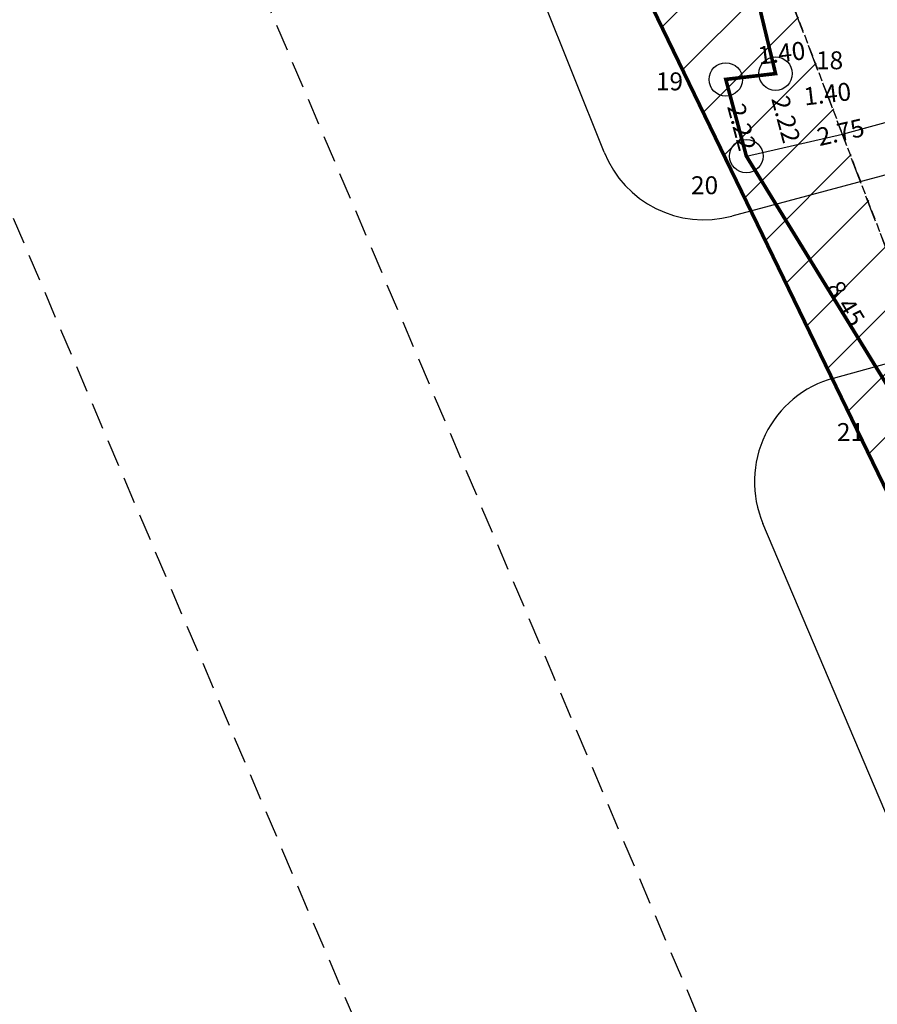
# Model space of a CAD drawing. Units: inches. Extents: x 278209 to 280711, y 1665195 to 1666826.
# Drawn here: x 278736 to 278760, y 1666096 to 1666124 of the extents above; entities that cross this region are included whole.
import ezdxf

# ---------------------------------------------------------------- set-up
doc = ezdxf.new("R2010")
doc.units = ezdxf.units.IN
doc.header["$MEASUREMENT"] = 0
doc.linetypes.add('DASHED2', pattern=[0.375, 0.25, -0.125])
for name, color, linetype in [('E- HATCH RECUO VIARIO', 253, 'Continuous'), ('E-ALINH-PROJETADO', 4, 'DASHED2'), ('E-LOTE-DIM', 3, 'Continuous'), ('E-MFIO', 3, 'Continuous'), ('E-PERIMETRO LOTES POLYLINES', 1, 'Continuous'), ('E-PERIMETRO QUADRAS', 4, 'Continuous'), ('E-REURB-Cotas', 210, 'Continuous'), ('E-REURB-PERIMETRO', 6, 'Continuous'), ('E-REURB-Vértices', 210, 'Continuous'), ('E-REURB-Vértices-Circulos', 210, 'Continuous'), ('Recuo Viario na matricula51032', 252, 'Continuous'), ('T-ALINHAMENTO DA UPV', 192, 'Continuous'), ('T-DIVIS-ESCR - Matricula_51.032', 173, 'Continuous')]:
    doc.layers.add(name, color=color, linetype=linetype)
doc.styles.add('BLOCK LOCALES$0$Standard', font='simplex.shx')
doc.styles.add('DIMLOTE', font='romans.shx')
doc.styles.add('TXTLOTEAREA', font='romans.shx')
doc.linetypes.add('BLOCK LOCALES$0$INC_LINE', pattern='A,0.3,-0.2,["X",BLOCK LOCALES$0$Standard,S=0.1,R=0,X=-0.1,Y=-0.06],-0.1', length=0.6000000000000001)
doc.dimstyles.new('DIMLOTE', dxfattribs={"dimtxt": 0.5, "dimasz": 0.1, "dimexe": 0, "dimexo": 0.1, "dimgap": 0.2, "dimtad": 1, "dimzin": 0, "dimdsep": 46, "dimtxsty": 'DIMLOTE', "dimblk": 'NONE', "dimcen": 0.09, "dimdle": 0.05, "dimse1": 1, "dimse2": 1, "dimsd1": 1, "dimsd2": 1, "dimclrt": 256, "dimadec": 0, "dimazin": 0, "dimtfac": 0.7999999999999999, "dimtmove": 2, "dimatfit": 3, "dimldrblk": 'NONE', "dimfxl": 1, "dimtolj": 1, "dimtzin": 0, "dimarcsym": 0})

# ---------------------------------------------------------------- blocks, each defined once
blk = doc.blocks.new('*D4989')
at = {"layer": 'Defpoints', "color": 0, "transparency": 16777216}
for p in [(278772.3327905007, 1666124.328185791), (278759.2004579523, 1666121.112830197), (278759.2967279437, 1666120.761015833)]:
    blk.add_point(p, dxfattribs=at)
at = {"layer": 'E-LOTE-DIM', "transparency": 16777216, "insert": (278766.5871715834, 1666122.997726599), "char_height": 0.5, "attachment_point": 5, "rotation": 15.303707965624993, "style": 'DIMLOTE'}
blk.add_mtext('\\A1;13.52', dxfattribs=at)
blk = doc.blocks.new('_None')
blk = doc.blocks.new('*D4809')
at = {"layer": 'Defpoints', "color": 0, "transparency": 16777216}
for p in [(278755.9949049415, 1666128.394763532), (278757.4336651476, 1666122.450444507), (278757.433665148, 1666122.450444507)]:
    blk.add_point(p, dxfattribs=at)
at = {"layer": 'E-LOTE-DIM', "transparency": 16777216, "insert": (278758.1084535889, 1666125.368384358), "char_height": 0.5, "attachment_point": 5, "rotation": 283.6061743538229, "style": 'DIMLOTE'}
blk.add_mtext('\\A1;6.12', dxfattribs=at)
blk = doc.blocks.new('*D4810')
at = {"layer": 'Defpoints', "color": 0, "transparency": 16777216}
for p in [(278756.0452940192, 1666122.288617067), (278756.0486355857, 1666122.259948662), (278757.4336651475, 1666122.450444507)]:
    blk.add_point(p, dxfattribs=at)
at = {"layer": 'E-LOTE-DIM', "transparency": 16777216, "insert": (278758.8780236124, 1666121.885145474), "char_height": 0.5, "attachment_point": 5, "rotation": 6.648350770987809, "style": 'DIMLOTE'}
blk.add_mtext('\\A1;1.40', dxfattribs=at)
blk = doc.blocks.new('*D4811')
at = {"layer": 'Defpoints', "color": 0, "transparency": 16777216}
for p in [(278756.0452940192, 1666122.288617066), (278756.6179307714, 1666120.148562024), (278756.6179307714, 1666120.148562024)]:
    blk.add_point(p, dxfattribs=at)
at = {"layer": 'E-LOTE-DIM', "transparency": 16777216, "insert": (278757.7231034233, 1666121.174829798), "char_height": 0.5, "attachment_point": 5, "rotation": 284.9802825932769, "style": 'DIMLOTE'}
blk.add_mtext('\\A1;2.22', dxfattribs=at)
blk = doc.blocks.new('*D4812')
at = {"layer": 'Defpoints', "color": 0, "transparency": 16777216}
for p in [(278759.2967279436, 1666120.761015833), (278759.2967279436, 1666120.761015832), (278756.6179307714, 1666120.148562024)]:
    blk.add_point(p, dxfattribs=at)
at = {"layer": 'E-LOTE-DIM', "transparency": 16777216, "insert": (278759.2486283657, 1666120.816217081), "char_height": 0.5, "attachment_point": 5, "rotation": 12.878199147289575, "style": 'DIMLOTE'}
blk.add_mtext('\\A1;2.75', dxfattribs=at)
blk = doc.blocks.new('*D2719')
at = {"layer": 'Defpoints', "color": 0, "ltscale": 2, "transparency": 16777216}
for p in [(278757.0014328134, 1666120.383560574), (278756.6178898341, 1666120.148560218), (278761.0337130432, 1666112.941515886)]:
    blk.add_point(p, dxfattribs=at)
at = {"layer": 'E-REURB-Cotas', "ltscale": 2, "transparency": 16777216, "insert": (278759.396281242, 1666116.03577332), "char_height": 0.5, "attachment_point": 5, "rotation": 301.49618972215717, "style": 'DIMLOTE'}
blk.add_mtext('\\A1;8.45', dxfattribs=at)
blk = doc.blocks.new('*D2720')
at = {"layer": 'Defpoints', "color": 0, "ltscale": 2, "transparency": 16777216}
for p in [(278756.0452530813, 1666122.288615261), (278756.2495222419, 1666122.343273681), (278756.6178898342, 1666120.148560218)]:
    blk.add_point(p, dxfattribs=at)
at = {"layer": 'E-REURB-Cotas', "ltscale": 2, "transparency": 16777216, "insert": (278756.4912401692, 1666120.958489264), "char_height": 0.5, "attachment_point": 5, "rotation": 284.9802826061608, "style": 'DIMLOTE'}
blk.add_mtext('\\A1;2.22', dxfattribs=at)
blk = doc.blocks.new('*D2721')
at = {"layer": 'Defpoints', "color": 0, "ltscale": 2, "transparency": 16777216}
for p in [(278757.4019996818, 1666122.721759994), (278756.0452530814, 1666122.28861526), (278757.4336242108, 1666122.4504427)]:
    blk.add_point(p, dxfattribs=at)
at = {"layer": 'E-REURB-Cotas', "ltscale": 2, "transparency": 16777216, "insert": (278757.6009312415, 1666123.027067729), "char_height": 0.5, "attachment_point": 5, "rotation": 6.648350727267832, "style": 'DIMLOTE'}
blk.add_mtext('\\A1;1.40', dxfattribs=at)
blk = doc.blocks.new('*D2724')
at = {"layer": 'Defpoints', "color": 0, "ltscale": 2, "transparency": 16777216}
for p in [(278755.9948640011, 1666128.394761724), (278755.9948640011, 1666128.394761724), (278757.4336242108, 1666122.4504427)]:
    blk.add_point(p, dxfattribs=at)
at = {"layer": 'E-REURB-Cotas', "ltscale": 2, "transparency": 16777216, "insert": (278757.048298678, 1666125.043281309), "char_height": 0.5, "attachment_point": 5, "rotation": 283.6061743892654, "style": 'DIMLOTE'}
blk.add_mtext('\\A1;6.12', dxfattribs=at)

msp = doc.modelspace()

# ---------------------------------------------------------------- hatches: boundary and pattern name
at = {"layer": 'E- HATCH RECUO VIARIO', "ltscale": 2}
h = msp.add_hatch(dxfattribs=at)
h.set_pattern_fill('ANSI31', color=252, scale=9.999999999999998, angle=-0.0001720841819625729)
h.set_pattern_definition([(44.99982791581804, (0, 0), (-0.8838808217921285, 0.883886131166267), [])])
edge = h.paths.add_edge_path()
edge.add_line((278703.4854928865, 1666237.606802392), (278717.9940666587, 1666246.573065696))
edge.add_line((278717.9940666587, 1666246.573065696), (278737.9798176575, 1666258.085545518))
edge.add_line((278737.9798176575, 1666258.085545518), (278743.5319520155, 1666261.283765881))
edge.add_line((278743.5319520155, 1666261.283765881), (278746.1506765163, 1666262.792241268))
edge.add_line((278746.1506765163, 1666262.792241268), (278751.6298951854, 1666265.555922002))
edge.add_line((278751.6298951854, 1666265.555922002), (278755.6551624866, 1666267.58623923))
edge.add_line((278755.6551624866, 1666267.58623923), (278762.7820750973, 1666271.170370638))
edge.add_arc((278906.8053203849, 1666006.700196353), 301.1431026431965, 0, 1.506774924977804)
edge.add_arc((278906.8053201652, 1666006.70019674), 301.1431021978689, 0, 0.8731009958537049)
edge.add_arc((278971.5676760578, 1665900.567032231), 425.472365694994, 0, 1.225495781670069)
edge.add_line((278744.181065784, 1666260.180802043), (278738.6677318603, 1666256.553750244))
edge.add_arc((278923.9174234018, 1665983.205218271), 330.2073108640614, 0, 2.565263612531902)
edge.add_arc((278906.805320799, 1666006.700196096), 301.1431030842359, 0, 1.352908674139277)
edge.add_arc((278727.6623609003, 1666234.996203764), 10.95167958905866, 0, 77.59181090216858)
edge.add_line((278717.7565895633, 1666230.325552842), (278720.4697484387, 1666223.030913067))
edge.add_line((278720.4697484387, 1666223.030913067), (278728.5224283311, 1666201.380356748))
edge.add_line((278728.5224283311, 1666201.380356748), (278732.2116934965, 1666191.681196175))
edge.add_line((278732.2116934965, 1666191.681196175), (278735.9486899546, 1666181.906776705))
edge.add_line((278735.9486899546, 1666181.906776705), (278739.6454146461, 1666172.237691329))
edge.add_line((278739.6454146461, 1666172.237691329), (278743.0340856465, 1666163.374345543))
edge.add_line((278743.0340856465, 1666163.374345543), (278746.7198743609, 1666153.757091779))
edge.add_line((278746.7198743609, 1666153.757091779), (278749.4801234326, 1666146.514207203))
edge.add_line((278749.4801234326, 1666146.514207203), (278750.3559945335, 1666144.223294798))
edge.add_line((278750.3559945335, 1666144.223294798), (278753.6503956862, 1666135.606519497))
edge.add_line((278753.6503956862, 1666135.606519497), (278762.1920172219, 1666113.265210687))
edge.add_line((278762.1920172219, 1666113.265210687), (278766.5114280351, 1666101.967438893))
edge.add_line((278766.5114280351, 1666101.967438893), (278770.7159204016, 1666090.97024568))
edge.add_line((278770.7159204016, 1666090.97024568), (278774.3314587765, 1666081.513509739))
edge.add_line((278774.3314587765, 1666081.513509739), (278780.0644019815, 1666066.518528515))
edge.add_line((278780.0644019815, 1666066.518528515), (278792.0358571504, 1666034.125569353))
edge.add_line((278792.0358571504, 1666034.125569353), (278795.7554479181, 1666023.790173092))
edge.add_line((278795.7554479181, 1666023.790173092), (278798.3383473239, 1666015.520712192))
edge.add_line((278798.3383473239, 1666015.520712192), (278800.5613212294, 1666007.345168177))
edge.add_line((278800.5613212294, 1666007.345168177), (278801.7623194044, 1666002.348741101))
edge.add_arc((278577.5459859636, 1665951.096103291), 229.9995588346827, 356.7538237245602, 360, ccw=False)
edge.add_line((278804.3047934702, 1665989.569994208), (278805.0726513237, 1665984.732595603))
edge.add_line((278805.0726513237, 1665984.732595603), (278805.7645165425, 1665979.663556231))
edge.add_arc((278577.5459854839, 1665951.096103055), 229.999559346343, 357.99954407583937, 360, ccw=False)
edge.add_line((278806.6226455157, 1665971.679618989), (278807.0041101447, 1665966.868430961))
edge.add_line((278807.0041101447, 1665966.868430961), (278807.2960290537, 1665961.806601678))
edge.add_arc((278626.6218092803, 1665944.984895634), 181.4556240102158, 0, 5.588143214962714)
edge.add_arc((278677.5888427968, 1665955.168776938), 129.4828188113012, 0, 4.336420535406517)
edge.add_arc((277817.4971782291, 1665706.415122667), 1024.805326601089, 0, 1.485298709154431)
edge.add_line((278794.9566843641, 1666014.309376099), (278787.0309967767, 1666040.067746226))
edge.add_line((278787.0309967767, 1666040.067746226), (278785.3633569794, 1666045.446705912))
edge.add_line((278785.3633569794, 1666045.446705912), (278784.4558455761, 1666048.436950416))
edge.add_line((278784.4558455761, 1666048.436950416), (278783.0875566962, 1666052.883869499))
edge.add_line((278783.0875566962, 1666052.883869499), (278780.2297132472, 1666062.171819413))
edge.add_line((278780.2297132472, 1666062.171819413), (278777.1357708398, 1666071.799520523))
edge.add_line((278777.1357708398, 1666071.799520523), (278773.2881662194, 1666081.235596926))
edge.add_line((278773.2881662194, 1666081.235596926), (278769.4856444359, 1666090.57805937))
edge.add_line((278769.4856444359, 1666090.57805937), (278764.8757150556, 1666101.904251463))
edge.add_line((278764.8757150556, 1666101.904251463), (278759.0352620537, 1666113.95742035))
edge.add_line((278759.0352620537, 1666113.95742035), (278756.7711163791, 1666118.630025404))
edge.add_line((278756.7711163791, 1666118.630025404), (278752.4199416927, 1666127.60970854))
edge.add_line((278752.4199416927, 1666127.60970854), (278749.5412611929, 1666134.80259914))
edge.add_line((278749.5412611929, 1666134.80259914), (278745.2322857822, 1666145.569325361))
edge.add_line((278745.2322857822, 1666145.569325361), (278741.7870604149, 1666154.177821646))
edge.add_line((278741.7870604149, 1666154.177821646), (278736.0065387837, 1666168.621462819))
edge.add_line((278736.0065387837, 1666168.621462819), (278727.4304505404, 1666190.050314604))
edge.add_line((278727.4304505404, 1666190.050314604), (278719.8823440689, 1666209.764133909))
edge.add_line((278719.8823440689, 1666209.764133909), (278710.1357192641, 1666230.071743104))
edge.add_line((278710.1357192641, 1666230.071743104), (278703.4854928865, 1666237.606802392))

# ---------------------------------------------------------------- linework, layer by layer
at = {"layer": 'E-ALINH-PROJETADO'}
msp.add_line((278729.1770400454, 1666199.541519694), (278781.1155314075, 1666063.692153195), dxfattribs=at)
at = {"layer": 'E-MFIO'}
for p, q in [((278752.6523682628, 1666120.256727516), (278735.9163157472, 1666162.043381194)), ((278772.919085635, 1666122.933476917), (278756.2109953458, 1666118.473615884)), ((278759.0530151852, 1666113.955873283), (278774.2313308903, 1666118.10875169)), ((278767.5770059278, 1666085.125671648), (278757.0824987558, 1666109.891750549))]:
    msp.add_line(p, q, dxfattribs=at)
for centre, radius, start, end in [((278755.4373011028, 1666121.372126288), 2.999994223723008, 201.8266897556371, 284.9454076285465), ((278759.8447323419, 1666111.062233811), 2.999994241593645, 105.3019706719539, 202.9645696841751)]:
    msp.add_arc(centre, radius, start, end, dxfattribs=at)
at = {"layer": 'E-PERIMETRO LOTES POLYLINES', "ltscale": 2}
msp.add_lwpolyline([(278771.0464358131, 1666131.333925073), (278755.9949049427, 1666128.394763532), (278757.4336651475, 1666122.450444507), (278756.0452940192, 1666122.288617067), (278756.6179307715, 1666120.148562024), (278759.2967279436, 1666120.761015833), (278772.3327905006, 1666124.328185791), (278772.3222612838, 1666125.538849499)], close=True, dxfattribs=at)
at = {"layer": 'E-PERIMETRO QUADRAS'}
msp.add_lwpolyline([(278752.3956007381, 1666127.596313849), (278752.3956007381, 1666127.596313849), (278755.9949049427, 1666128.394763532), (278757.4336651475, 1666122.450444507), (278756.0452940192, 1666122.288617067), (278756.6179307715, 1666120.148562024), (278759.2967279436, 1666120.761015833), (278772.525412058, 1666124.380894484), (278795.1786874523, 1666130.505483129), (278809.8226852988, 1666134.464666132)], dxfattribs=at)
at = {"layer": 'E-REURB-PERIMETRO', "linetype": 'Continuous', "const_width": 0.09999999999999999}
msp.add_lwpolyline([(278865.2195035415, 1666324.827880892), (278769.8886764473, 1666274.808320744, 0.03482925403507475), (278726.6634575073, 1666247.854395991), (278725.8537254126, 1666249.278675638), (278707.5813708953, 1666239.744297141), (278710.7031112682, 1666229.453590471, 0.0107342234027409), (278719.8177104878, 1666209.732452711), (278723.6343130807, 1666199.461381346), (278726.1306627367, 1666200.592731444), (278729.4629097511, 1666190.79225911), (278734.3724034165, 1666181.362883763, 0.02913096473878803), (278739.4792302627, 1666162.287891809), (278743.0111728843, 1666163.357172075), (278746.7439054251, 1666143.360744813), (278746.1432849859, 1666143.218813623), (278752.3952694402, 1666127.59712786), (278755.9945716085, 1666128.395577282), (278757.4333318197, 1666122.451258257), (278756.044960692, 1666122.289430817), (278756.6175974432, 1666120.149375776), (278761.0432298137, 1666112.946183894), (278780.0044967195, 1666064.666748212), (278781.7689369926, 1666062.283483409), (278785.1089497333, 1666046.221592804)], format="xyb", dxfattribs=at)
at = {"layer": 'E-REURB-Vértices-Circulos', "ltscale": 2}
for centre in [(278757.4336242108, 1666122.4504427), (278756.0452530813, 1666122.28861526), (278756.6178898342, 1666120.148560218)]:
    msp.add_circle(centre, 0.4664987092837691, dxfattribs=at)
at = {"layer": 'Recuo Viario na matricula51032', "color": 1, "linetype": 'DASHED2', "ltscale": 3}
msp.add_lwpolyline([(278807.2973806142, 1665859.15588369, -0.02985822617427403), (278806.3032550975, 1665883.176165192), (278807.4815704501, 1665946.813074333, 0.09925304793313935), (278791.3562499715, 1666035.785475967), (278781.115531402, 1666063.692153217), (278729.1770400417, 1666199.541519714), (278717.7322486044, 1666230.312158168, -0.3306083149875143), (278720.3330388, 1666243.17006472, -0.04438164648912572), (278775.0048915813, 1666277.467581911), (278865.2155187962, 1666324.839111422)], format="xyb", dxfattribs=at)
at = {"layer": 'T-ALINHAMENTO DA UPV', "color": 1, "linetype": 'DASHED2', "ltscale": 3}
for p, q in [((278728.0998654413, 1666160.040762004), (278761.0714067525, 1666082.501114503)), ((278752.7680781322, 1666079.420683235), (278719.9455688779, 1666156.518499343))]:
    msp.add_line(p, q, dxfattribs=at)
msp.add_arc((277820.0147394813, 1665691.134325434), 999.9980807033334, 21.49443808503166, 31.42748975166933, dxfattribs=at)
at = {"layer": 'T-DIVIS-ESCR - Matricula_51.032', "color": 173, "linetype": 'BLOCK LOCALES$0$INC_LINE', "const_width": 0.1, "flags": 128}
msp.add_lwpolyline([(278991.1624492734, 1665988.822935985), (278866.0673483928, 1666322.440109895), (278854.7091972893, 1666319.309371002), (278775.0048916021, 1666277.467581899), (278768.6106236142, 1666274.119768853), (278746.1263355621, 1666262.778846576), (278717.9697213751, 1666246.559668329), (278703.461151931, 1666237.5934077), (278710.1113783094, 1666230.058348413), (278719.8579961159, 1666209.750758283), (278723.6346500151, 1666199.460569233), (278752.395602686, 1666127.596314281), (278764.8513741003, 1666101.89085677), (278777.672182143, 1666070.391256098), (278801.62675678, 1665992.53923468, -0.08999734594676898), (278807.2398736615, 1665933.759830966), (278806.3032551165, 1665883.176165853), (278807.3058598915, 1665859.124980442)], format="xyb", close=True, dxfattribs=at)

# ---------------------------------------------------------------- texts
at = {"layer": 'E-REURB-Vértices', "ltscale": 2, "char_height": 0.5, "attachment_point": 1, "style": 'TXTLOTEAREA'}
for s, insert, rotation in [('18', (278758.5622566818, 1666123.072030492), 3.2902082556532375e-05), ('19', (278754.0942218811, 1666122.484352602), 3.2903813455956166e-05), ('20', (278755.0741339365, 1666119.585751966), 3.290305484922318e-05), ('21', (278759.1455180568, 1666112.697713186), 3.2900548308095745e-05)]:
    msp.add_mtext_dynamic_manual_height_columns(s, width=0.9473621614160948, gutter_width=2.5, heights=[0], dxfattribs=dict(at, insert=insert, rotation=rotation))

# ---------------------------------------------------------------- dimensions: what is measured, and where the dimension line sits
at = {"layer": 'E-LOTE-DIM'}
for p1, p2, distance, picture, middle, turn in [((278755.9949049415, 1666128.394763532), (278757.4336651475, 1666122.450444507), 4.525929343561929e-10, '*D4809', (278757.1516560896, 1666125.528465103), 3.290295974574253e-05), ((278756.0452940192, 1666122.288617067), (278756.6179307715, 1666120.148562024), -1.1245901054717136e-10, '*D4811', (278756.7663190723, 1666121.334908525), 3.290259040687749e-05)]:
    dim = msp.add_aligned_dim(p1=p1, p2=p2, distance=distance, dimstyle='DIMLOTE', dxfattribs=at)
    dim.commit()
    dim.dimension.update_dxf_attribs({"geometry": picture, "text_midpoint": middle, "text_rotation": turn})
for base, p1, p2, angle, picture, middle, turn in [((278759.2004579523, 1666121.112830197), (278772.3327905006, 1666124.328185791), (278759.2967279436, 1666120.761015833), 195.30370796467295, '*D4989', (278765.6304836499, 1666123.157794109), 3.289923873674161e-05), ((278756.0486355857, 1666122.259948662), (278757.4336651475, 1666122.450444507), (278756.0452940192, 1666122.288617067), 186.6483507520283, '*D4810', (278757.9212498312, 1666122.045223027), 3.290221289811712e-05), ((278759.2967279436, 1666120.761015832), (278756.6179307715, 1666120.148562024), (278759.2967279436, 1666120.761015833), 12.878199152022123, '*D4812', (278758.2918634421, 1666120.976293468), 3.29019294052213e-05)]:
    dim = msp.add_linear_dim(base=base, p1=p1, p2=p2, angle=angle, dimstyle='DIMLOTE', dxfattribs=at)
    dim.commit()
    dim.dimension.update_dxf_attribs({"geometry": picture, "text_midpoint": middle, "dimtype": 161, "text_rotation": turn})
at = {"layer": 'E-REURB-Cotas', "ltscale": 2}
for base, p1, p2, angle, picture, middle, turn in [((278755.9948640011, 1666128.394761724), (278757.4336242108, 1666122.4504427), (278755.9948640011, 1666128.394761724), 103.60617438977849, '*D2724', (278756.0914900984, 1666125.20336333), 3.2903347199853e-05), ((278756.2495222419, 1666122.343273681), (278756.6178898342, 1666120.148560218), (278756.0452530813, 1666122.28861526), 104.98028261083041, '*D2720', (278755.534442263, 1666121.118569572), 3.29030608251929e-05), ((278757.0014328134, 1666120.383560574), (278761.0337130431, 1666112.941515886), (278756.6178898342, 1666120.148560218), 121.49618971968349, '*D2719', (278758.4395381996, 1666116.19584659), 3.290127134045196e-05)]:
    dim = msp.add_linear_dim(base=base, p1=p1, p2=p2, angle=angle, dimstyle='DIMLOTE', dxfattribs=at)
    dim.commit()
    dim.dimension.update_dxf_attribs({"geometry": picture, "text_midpoint": middle, "dimtype": 161, "text_rotation": turn})
dim = msp.add_aligned_dim(p1=(278756.0452530813, 1666122.28861526), p2=(278757.4336242108, 1666122.4504427), distance=0.27315414131078297, dimstyle='DIMLOTE', dxfattribs=at)
dim.commit()
dim.dimension.update_dxf_attribs({"geometry": '*D2721', "text_midpoint": (278756.6441376492, 1666123.187147754), "text_rotation": 3.290287162384387e-05})

doc.saveas('drawing.dxf')
